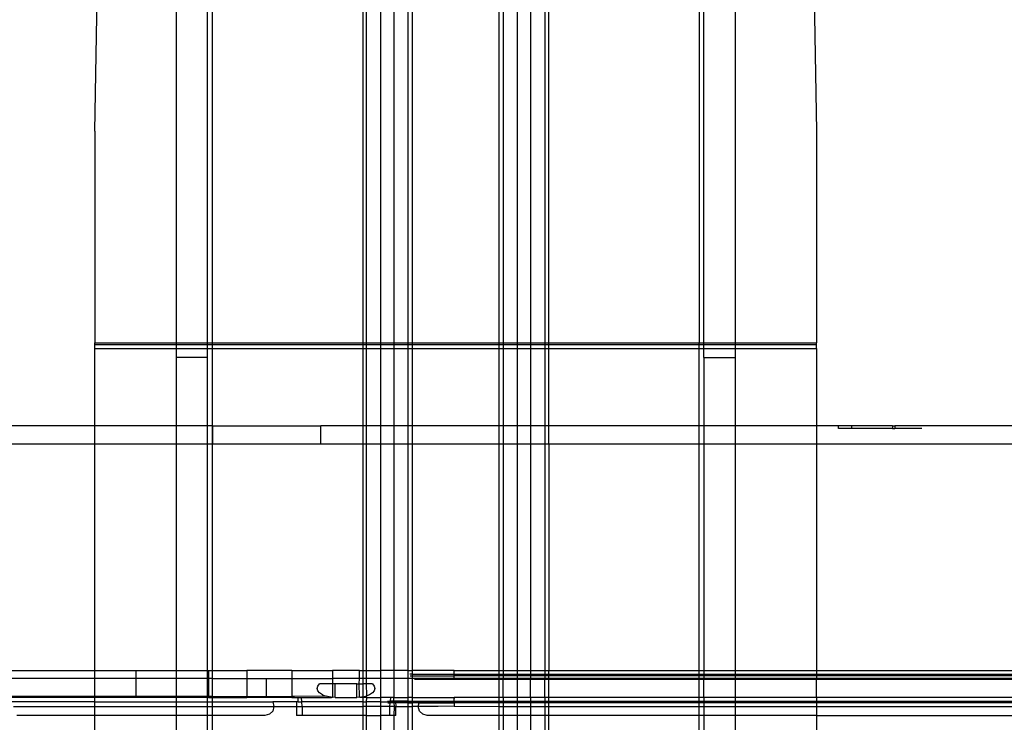
# Model space of a CAD drawing. Extents: x -101 to 101, y -32 to 33.
# Drawn here: x -19 to -15, y 9 to 13 of the extents above; entities that cross this region are included whole.
import ezdxf

# ---------------------------------------------------------------- set-up
doc = ezdxf.new("R2010")
doc.units = 0
doc.header["$MEASUREMENT"] = 0
doc.layers.get('0').update_dxf_attribs({"linetype": 'CONTINUOUS'})

msp = doc.modelspace()

# ---------------------------------------------------------------- linework, layer by layer
for p, q in [((-18.8216, 12.0523), (-18.7013, 18.9282)), ((-15.7922, 18.9282), (-15.672, 12.0523)), ((-18.4673, 18.7222), (-18.4673, 11.1287)), ((-18.3295, 11.1287), (-18.3295, 18.7222)), ((-18.3098, 18.7222), (-18.3098, 11.1287)), ((-16.1838, 18.7222), (-16.1838, 11.1287)), ((-16.1641, 11.1287), (-16.1641, 18.7222)), ((-16.0263, 11.1287), (-16.0263, 18.7222)), ((-17.6527, 15.9663), (-17.6527, 11.1287)), ((-17.6356, 11.1287), (-17.6356, 15.9663)), ((-17.5731, 11.1287), (-17.5731, 15.9663)), ((-17.5163, 15.9663), (-17.5163, 11.1287)), ((-17.4538, 11.1287), (-17.4538, 15.9663)), ((-17.4367, 15.9663), (-17.4367, 11.1287)), ((-17.0568, 11.1287), (-17.0568, 15.9663)), ((-17.0398, 15.9663), (-17.0398, 11.1287)), ((-16.9773, 11.1287), (-16.9773, 15.9663)), ((-16.9205, 15.9663), (-16.9205, 11.1287)), ((-16.858, 15.9663), (-16.858, 11.1287)), ((-16.8409, 11.1287), (-16.8409, 15.9663)), ((-18.8216, 12.0523), (-18.8216, 11.1287)), ((-15.672, 12.0523), (-15.672, 11.1287)), ((-18.8216, 11.1223), (-18.8216, 11.1287)), ((-18.8216, 11.1287), (-18.4673, 11.1287)), ((-18.8216, 11.1223), (-18.4673, 11.1223)), ((-18.8216, 11.1041), (-18.8216, 11.1223)), ((-18.8216, 11.1041), (-18.4673, 11.1041)), ((-18.8216, 10.7669), (-18.8216, 11.1041)), ((-18.4673, 11.1287), (-18.4673, 11.1223)), ((-18.4673, 11.1287), (-18.3295, 11.1287)), ((-18.4673, 11.1223), (-18.4673, 11.1041)), ((-18.4673, 11.1223), (-18.3295, 11.1223)), ((-18.4673, 11.1041), (-18.4673, 11.0647)), ((-18.4673, 11.1041), (-18.3295, 11.1041)), ((-18.3295, 11.1223), (-18.3295, 11.1287)), ((-18.3295, 11.1287), (-18.3098, 11.1287)), ((-18.3295, 11.1041), (-18.3295, 11.1223)), ((-18.3295, 11.1223), (-18.3098, 11.1223)), ((-18.3295, 11.0647), (-18.3295, 11.1041)), ((-18.3295, 11.1041), (-18.3098, 11.1041)), ((-18.3098, 11.1287), (-17.6527, 11.1287)), ((-18.3098, 11.1287), (-18.3098, 11.1223)), ((-18.3098, 11.1223), (-17.6527, 11.1223)), ((-18.3098, 11.1223), (-18.3098, 11.1041)), ((-18.3098, 11.1041), (-17.6527, 11.1041)), ((-18.3098, 11.1041), (-18.3098, 10.7669)), ((-17.6527, 11.1287), (-17.6527, 11.1223)), ((-17.6527, 11.1287), (-17.6356, 11.1287)), ((-17.6527, 11.1223), (-17.6527, 11.1041)), ((-17.6527, 11.1223), (-17.6356, 11.1223)), ((-17.6527, 11.1041), (-17.6356, 11.1041)), ((-17.6527, 11.1041), (-17.6527, 10.7669)), ((-17.6356, 11.1287), (-17.5731, 11.1287)), ((-17.6356, 11.1223), (-17.6356, 11.1287)), ((-17.6356, 11.1223), (-17.5731, 11.1223)), ((-17.6356, 11.1041), (-17.6356, 11.1223)), ((-17.6356, 11.1041), (-17.5731, 11.1041)), ((-17.6356, 10.7669), (-17.6356, 11.1041)), ((-17.5731, 11.1287), (-17.5163, 11.1287)), ((-17.5731, 11.1223), (-17.5731, 11.1287)), ((-17.5731, 11.1223), (-17.5163, 11.1223)), ((-17.5731, 11.1041), (-17.5731, 11.1223)), ((-17.5731, 11.1041), (-17.5163, 11.1041)), ((-17.5731, 10.7669), (-17.5731, 11.1041)), ((-17.5163, 11.1287), (-17.4538, 11.1287)), ((-17.5163, 11.1287), (-17.5163, 11.1223)), ((-17.5163, 11.1223), (-17.4538, 11.1223)), ((-17.5163, 11.1223), (-17.5163, 11.1041)), ((-17.5163, 11.1041), (-17.4538, 11.1041)), ((-17.5163, 11.1041), (-17.5163, 10.7669)), ((-17.4538, 11.1287), (-17.4367, 11.1287)), ((-17.4538, 11.1223), (-17.4538, 11.1287)), ((-17.4538, 11.1223), (-17.4367, 11.1223)), ((-17.4538, 11.1041), (-17.4538, 11.1223)), ((-17.4538, 11.1041), (-17.4367, 11.1041)), ((-17.4538, 10.7669), (-17.4538, 11.1041)), ((-17.4367, 11.1287), (-17.4367, 11.1223)), ((-17.4367, 11.1287), (-17.0568, 11.1287)), ((-17.4367, 11.1223), (-17.4367, 11.1041)), ((-17.4367, 11.1223), (-17.0568, 11.1223)), ((-17.4367, 11.1041), (-17.4367, 10.7669)), ((-17.4367, 11.1041), (-17.0568, 11.1041)), ((-17.0568, 11.1287), (-17.0398, 11.1287)), ((-17.0568, 11.1223), (-17.0568, 11.1287)), ((-17.0568, 11.1223), (-17.0398, 11.1223)), ((-17.0568, 11.1041), (-17.0568, 11.1223)), ((-17.0568, 11.1041), (-17.0398, 11.1041)), ((-17.0568, 10.7669), (-17.0568, 11.1041)), ((-17.0398, 11.1287), (-17.0398, 11.1223)), ((-17.0398, 11.1287), (-16.9773, 11.1287)), ((-17.0398, 11.1223), (-17.0398, 11.1041)), ((-17.0398, 11.1223), (-16.9773, 11.1223)), ((-17.0398, 11.1041), (-17.0398, 10.7669)), ((-17.0398, 11.1041), (-16.9773, 11.1041)), ((-16.9773, 11.1287), (-16.9205, 11.1287)), ((-16.9773, 11.1223), (-16.9773, 11.1287)), ((-16.9773, 11.1223), (-16.9205, 11.1223)), ((-16.9773, 11.1041), (-16.9773, 11.1223)), ((-16.9773, 11.1041), (-16.9205, 11.1041)), ((-16.9773, 10.7669), (-16.9773, 11.1041)), ((-16.9205, 11.1287), (-16.858, 11.1287)), ((-16.9205, 11.1287), (-16.9205, 11.1223)), ((-16.9205, 11.1223), (-16.858, 11.1223)), ((-16.9205, 11.1223), (-16.9205, 11.1041)), ((-16.9205, 11.1041), (-16.858, 11.1041)), ((-16.9205, 11.1041), (-16.9205, 10.7669)), ((-16.858, 11.1287), (-16.8409, 11.1287)), ((-16.858, 11.1287), (-16.858, 11.1223)), ((-16.858, 11.1223), (-16.8409, 11.1223)), ((-16.858, 11.1223), (-16.858, 11.1041)), ((-16.858, 11.1041), (-16.8409, 11.1041)), ((-16.858, 11.1041), (-16.858, 10.7669)), ((-16.8409, 11.1287), (-16.1838, 11.1287)), ((-16.8409, 11.1223), (-16.8409, 11.1287)), ((-16.8409, 11.1041), (-16.8409, 11.1223)), ((-16.8409, 11.1223), (-16.1838, 11.1223)), ((-16.8409, 10.7669), (-16.8409, 11.1041)), ((-16.8409, 11.1041), (-16.1838, 11.1041)), ((-16.1838, 11.1287), (-16.1641, 11.1287)), ((-16.1838, 11.1223), (-16.1838, 11.1287)), ((-16.1838, 11.1223), (-16.1641, 11.1223)), ((-16.1838, 11.1041), (-16.1838, 11.1223)), ((-16.1838, 11.1041), (-16.1641, 11.1041)), ((-16.1838, 10.7669), (-16.1838, 11.1041)), ((-16.1641, 11.1287), (-16.0263, 11.1287)), ((-16.1641, 11.1223), (-16.1641, 11.1287)), ((-16.1641, 11.1223), (-16.0263, 11.1223)), ((-16.1641, 11.1041), (-16.1641, 11.1223)), ((-16.1641, 11.0647), (-16.1641, 11.1041)), ((-16.1641, 11.1041), (-16.0263, 11.1041)), ((-16.0263, 11.1287), (-15.672, 11.1287)), ((-16.0263, 11.1223), (-16.0263, 11.1287)), ((-16.0263, 11.1223), (-15.672, 11.1223)), ((-16.0263, 11.1041), (-16.0263, 11.1223)), ((-16.0263, 11.1041), (-15.672, 11.1041)), ((-16.0263, 11.0647), (-16.0263, 11.1041)), ((-15.672, 11.1223), (-15.672, 11.1287)), ((-15.672, 11.1041), (-15.672, 11.1223)), ((-15.672, 11.1041), (-15.672, 10.7669)), ((-18.3295, 11.0647), (-18.4673, 11.0647)), ((-18.4673, 11.0647), (-18.4673, 10.7669)), ((-18.3295, 10.7669), (-18.3295, 11.0647)), ((-16.1641, 11.0647), (-16.0263, 11.0647)), ((-16.1641, 11.0647), (-16.1641, 10.7669)), ((-16.0263, 10.7669), (-16.0263, 11.0647)), ((-18.8216, 10.7669), (-19.3316, 10.7669)), ((-18.4673, 10.7669), (-18.8216, 10.7669)), ((-18.8216, 10.6882), (-18.8216, 10.7669)), ((-18.3295, 10.7669), (-18.4673, 10.7669)), ((-18.4673, 10.7669), (-18.4673, 10.6882)), ((-18.3098, 10.7669), (-18.3295, 10.7669)), ((-18.3295, 10.6882), (-18.3295, 10.7669)), ((-18.3079, 10.7669), (-18.3098, 10.7669)), ((-18.3098, 10.7669), (-18.3098, 10.6882)), ((-18.3079, 10.7669), (-17.8355, 10.7669)), ((-18.3079, 10.7669), (-18.3079, 10.6882)), ((-17.6527, 10.7669), (-17.8355, 10.7669)), ((-17.8355, 10.6882), (-17.8355, 10.7669)), ((-17.6356, 10.7669), (-17.6527, 10.7669)), ((-17.6527, 10.7669), (-17.6527, 10.6882)), ((-17.6356, 10.6882), (-17.6356, 10.7669)), ((-17.5731, 10.7669), (-17.6356, 10.7669)), ((-17.5163, 10.7669), (-17.5731, 10.7669)), ((-17.5731, 10.6882), (-17.5731, 10.7669)), ((-17.4538, 10.7669), (-17.5163, 10.7669)), ((-17.5163, 10.7669), (-17.5163, 10.6882)), ((-17.4538, 10.6882), (-17.4538, 10.7669)), ((-17.4367, 10.7669), (-17.4538, 10.7669)), ((-17.4367, 10.7669), (-17.4367, 10.6882)), ((-17.0568, 10.7669), (-17.4367, 10.7669)), ((-17.0398, 10.7669), (-17.0568, 10.7669)), ((-17.0568, 10.6882), (-17.0568, 10.7669)), ((-17.0398, 10.7669), (-17.0398, 10.6882)), ((-16.9773, 10.7669), (-17.0398, 10.7669)), ((-16.9205, 10.7669), (-16.9773, 10.7669)), ((-16.9773, 10.6882), (-16.9773, 10.7669)), ((-16.858, 10.7669), (-16.9205, 10.7669)), ((-16.9205, 10.7669), (-16.9205, 10.6882)), ((-16.8409, 10.7669), (-16.858, 10.7669)), ((-16.858, 10.7669), (-16.858, 10.6882)), ((-16.8409, 10.6882), (-16.8409, 10.7669)), ((-16.1838, 10.7669), (-16.8409, 10.7669)), ((-16.1641, 10.7669), (-16.1838, 10.7669)), ((-16.1838, 10.6882), (-16.1838, 10.7669)), ((-16.1641, 10.7669), (-16.1641, 10.6882)), ((-16.0263, 10.7669), (-16.1641, 10.7669)), ((-16.0263, 10.6882), (-16.0263, 10.7669)), ((-15.672, 10.7669), (-16.0263, 10.7669)), ((-15.672, 10.7669), (-15.672, 10.6882)), ((-15.5766, 10.7669), (-15.672, 10.7669)), ((-15.5766, 10.7551), (-15.5766, 10.7669)), ((-15.5176, 10.7669), (-15.5766, 10.7669)), ((-15.5176, 10.7551), (-15.5766, 10.7551)), ((-15.5176, 10.7551), (-15.5176, 10.7669)), ((-15.3404, 10.7669), (-15.5176, 10.7669)), ((-15.3404, 10.7551), (-15.5176, 10.7551)), ((-15.3404, 10.7669), (-15.3404, 10.7551)), ((-15.3404, 10.7669), (-15.3306, 10.7669)), ((-15.3404, 10.7551), (-15.3306, 10.7551)), ((-15.3306, 10.7669), (-15.3306, 10.7551)), ((-12.5993, 10.7669), (-15.3306, 10.7669)), ((-15.2125, 10.7551), (-15.3306, 10.7551)), ((-19.3316, 10.6882), (-18.8216, 10.6882)), ((-18.8216, 10.6882), (-18.4673, 10.6882)), ((-18.8216, 9.6998), (-18.8216, 10.6882)), ((-18.4673, 10.6882), (-18.3295, 10.6882)), ((-18.4673, 10.6882), (-18.4673, 9.6998)), ((-18.3295, 10.6882), (-18.3098, 10.6882)), ((-18.3295, 9.6998), (-18.3295, 10.6882)), ((-18.3098, 10.6882), (-18.3079, 10.6882)), ((-18.3098, 10.6882), (-18.3098, 9.6998)), ((-18.3079, 10.6882), (-17.8355, 10.6882)), ((-17.8355, 10.6882), (-17.6527, 10.6882)), ((-17.6527, 10.6882), (-17.6356, 10.6882)), ((-17.6527, 10.6882), (-17.6527, 9.6998)), ((-17.6356, 9.6998), (-17.6356, 10.6882)), ((-17.6356, 10.6882), (-17.5731, 10.6882)), ((-17.5731, 10.6882), (-17.5163, 10.6882)), ((-17.5731, 9.6998), (-17.5731, 10.6882)), ((-17.5163, 10.6882), (-17.4538, 10.6882)), ((-17.5163, 10.6882), (-17.5163, 9.6998)), ((-17.4538, 9.6998), (-17.4538, 10.6882)), ((-17.4538, 10.6882), (-17.4367, 10.6882)), ((-17.4367, 10.6882), (-17.0568, 10.6882)), ((-17.4367, 10.6882), (-17.4367, 9.6998)), ((-17.0568, 10.6882), (-17.0398, 10.6882)), ((-17.0568, 9.6998), (-17.0568, 10.6882)), ((-17.0398, 10.6882), (-16.9773, 10.6882)), ((-17.0398, 10.6882), (-17.0398, 9.6998)), ((-16.9773, 10.6882), (-16.9205, 10.6882)), ((-16.9773, 9.6998), (-16.9773, 10.6882)), ((-16.9205, 10.6882), (-16.858, 10.6882)), ((-16.9205, 10.6882), (-16.9205, 9.6998)), ((-16.858, 10.6882), (-16.8409, 10.6882)), ((-16.858, 10.6882), (-16.858, 9.6998)), ((-16.8409, 10.6882), (-16.1838, 10.6882)), ((-16.8409, 10.6882), (-16.8409, 9.6998)), ((-16.1838, 10.6882), (-16.1641, 10.6882)), ((-16.1838, 9.6998), (-16.1838, 10.6882)), ((-16.1641, 10.6882), (-16.1641, 9.6998)), ((-16.1641, 10.6882), (-16.0263, 10.6882)), ((-16.0263, 9.6998), (-16.0263, 10.6882)), ((-16.0263, 10.6882), (-15.672, 10.6882)), ((-15.672, 10.6882), (-15.672, 9.6998)), ((-15.672, 10.6882), (-12.5993, 10.6882)), ((-19.2981, 9.6998), (-18.8216, 9.6998)), ((-18.8216, 9.6998), (-18.6409, 9.6998)), ((-18.8216, 9.6646), (-18.8216, 9.6998)), ((-18.6409, 9.6998), (-18.4673, 9.6998)), ((-18.6409, 9.6646), (-18.6409, 9.6998)), ((-18.4673, 9.6998), (-18.3295, 9.6998)), ((-18.4673, 9.6998), (-18.4673, 9.6646)), ((-18.3295, 9.6998), (-18.326, 9.6998)), ((-18.3295, 9.6646), (-18.3295, 9.6998)), ((-18.326, 9.6998), (-18.326, 9.6646)), ((-18.326, 9.6998), (-18.3098, 9.6998)), ((-18.3098, 9.6998), (-18.1583, 9.6998)), ((-18.3098, 9.6998), (-18.3098, 9.6646)), ((-18.1583, 9.6998), (-18.1583, 9.6702)), ((-17.9615, 9.6998), (-18.1583, 9.6998)), ((-18.1583, 9.6702), (-18.158, 9.6646)), ((-17.9615, 9.6998), (-17.9615, 9.6646)), ((-17.9615, 9.6998), (-17.7843, 9.6998)), ((-17.6662, 9.6998), (-17.7843, 9.6998)), ((-17.7843, 9.6998), (-17.7843, 9.6646)), ((-17.6662, 9.6998), (-17.6527, 9.6998)), ((-17.6662, 9.6646), (-17.6662, 9.6998)), ((-17.6527, 9.6998), (-17.6527, 9.6646)), ((-17.6527, 9.6998), (-17.6356, 9.6998)), ((-17.6356, 9.6646), (-17.6356, 9.6998)), ((-17.6356, 9.6998), (-17.5731, 9.6998)), ((-17.5731, 9.6646), (-17.5731, 9.6998)), ((-17.5163, 9.6998), (-17.5731, 9.6998)), ((-17.5163, 9.6998), (-17.5163, 9.6646)), ((-17.4538, 9.6998), (-17.5163, 9.6998)), ((-17.4538, 9.6646), (-17.4538, 9.6998)), ((-17.4538, 9.6998), (-17.4367, 9.6998)), ((-17.4373, 9.6835), (-17.4468, 9.6835)), ((-17.4456, 9.6767), (-17.4362, 9.6767)), ((-17.4367, 9.6998), (-17.4373, 9.6835)), ((-17.4373, 9.6835), (-17.4362, 9.6767)), ((-17.4373, 9.6835), (-17.2528, 9.6835)), ((-17.2531, 9.6998), (-17.4367, 9.6998)), ((-17.4362, 9.6767), (-17.4367, 9.6646)), ((-17.4362, 9.6767), (-17.2528, 9.6767)), ((-17.2531, 9.6998), (-17.2528, 9.6975)), ((-17.2531, 9.6998), (-17.0568, 9.6998)), ((-17.2528, 9.6962), (-17.2528, 9.6975)), ((-17.2528, 9.6835), (-17.2528, 9.6962)), ((-17.2528, 9.6835), (-17.0568, 9.6835)), ((-17.2528, 9.6767), (-17.2528, 9.6835)), ((-17.0568, 9.6767), (-17.2528, 9.6767)), ((-17.2528, 9.665), (-17.2528, 9.6767)), ((-17.0568, 9.6998), (-17.0398, 9.6998)), ((-17.0568, 9.6835), (-17.0568, 9.6998)), ((-17.0568, 9.6835), (-17.0398, 9.6835)), ((-17.0568, 9.6767), (-17.0568, 9.6835)), ((-17.0398, 9.6767), (-17.0568, 9.6767)), ((-17.0568, 9.6646), (-17.0568, 9.6767)), ((-17.0398, 9.6998), (-16.9773, 9.6998)), ((-17.0398, 9.6998), (-17.0398, 9.6835)), ((-17.0398, 9.6835), (-16.9773, 9.6835)), ((-17.0398, 9.6835), (-17.0398, 9.6767)), ((-16.9773, 9.6767), (-17.0398, 9.6767)), ((-17.0398, 9.6767), (-17.0398, 9.6646)), ((-16.9773, 9.6998), (-16.9205, 9.6998)), ((-16.9773, 9.6835), (-16.9773, 9.6998)), ((-16.9773, 9.6835), (-16.9205, 9.6835)), ((-16.9773, 9.6767), (-16.9773, 9.6835)), ((-16.9205, 9.6767), (-16.9773, 9.6767)), ((-16.9773, 9.6646), (-16.9773, 9.6767)), ((-16.9205, 9.6998), (-16.858, 9.6998)), ((-16.9205, 9.6998), (-16.9205, 9.6835)), ((-16.9205, 9.6835), (-16.858, 9.6835)), ((-16.9205, 9.6835), (-16.9205, 9.6767)), ((-16.858, 9.6767), (-16.9205, 9.6767)), ((-16.9205, 9.6767), (-16.9205, 9.6646)), ((-16.858, 9.6998), (-16.8409, 9.6998)), ((-16.858, 9.6998), (-16.858, 9.6835)), ((-16.858, 9.6835), (-16.8409, 9.6835)), ((-16.858, 9.6835), (-16.858, 9.6767)), ((-16.8409, 9.6767), (-16.858, 9.6767)), ((-16.858, 9.6767), (-16.858, 9.6646)), ((-16.8409, 9.6998), (-16.1838, 9.6998)), ((-16.8409, 9.6835), (-16.8409, 9.6998)), ((-16.8409, 9.6835), (-16.1838, 9.6835)), ((-16.8409, 9.6767), (-16.8409, 9.6835)), ((-16.1838, 9.6767), (-16.8409, 9.6767)), ((-16.8409, 9.6646), (-16.8409, 9.6767)), ((-16.1838, 9.6998), (-16.1641, 9.6998)), ((-16.1838, 9.6835), (-16.1838, 9.6998)), ((-16.1838, 9.6835), (-16.1641, 9.6835)), ((-16.1838, 9.6767), (-16.1838, 9.6835)), ((-16.1641, 9.6767), (-16.1838, 9.6767)), ((-16.1838, 9.6646), (-16.1838, 9.6767)), ((-16.1641, 9.6998), (-16.0263, 9.6998)), ((-16.1641, 9.6998), (-16.1641, 9.6835)), ((-16.1641, 9.6835), (-16.0263, 9.6835)), ((-16.1641, 9.6835), (-16.1641, 9.6767)), ((-16.0263, 9.6767), (-16.1641, 9.6767)), ((-16.1641, 9.6767), (-16.1641, 9.6646)), ((-16.0263, 9.6998), (-15.672, 9.6998)), ((-16.0263, 9.6835), (-16.0263, 9.6998)), ((-16.0263, 9.6835), (-15.672, 9.6835)), ((-16.0263, 9.6767), (-16.0263, 9.6835)), ((-15.672, 9.6767), (-16.0263, 9.6767)), ((-16.0263, 9.6646), (-16.0263, 9.6767)), ((-15.672, 9.6998), (-15.672, 9.6835)), ((-15.672, 9.6998), (-13.119, 9.6998)), ((-15.672, 9.6835), (-13.119, 9.6835)), ((-15.672, 9.6835), (-15.672, 9.6767)), ((-13.119, 9.6767), (-15.672, 9.6767)), ((-15.672, 9.6767), (-15.672, 9.6646)), ((-18.8216, 9.6646), (-19.2458, 9.6646)), ((-18.6409, 9.6646), (-18.8216, 9.6646)), ((-18.8216, 9.5858), (-18.8216, 9.6646)), ((-18.6409, 9.5858), (-18.6409, 9.6646)), ((-18.4673, 9.6646), (-18.6409, 9.6646)), ((-18.3295, 9.6646), (-18.4673, 9.6646)), ((-18.4673, 9.6646), (-18.4673, 9.5858)), ((-18.326, 9.6646), (-18.3295, 9.6646)), ((-18.3295, 9.5858), (-18.3295, 9.6646)), ((-18.326, 9.6646), (-18.326, 9.5858)), ((-18.3098, 9.6646), (-18.326, 9.6646)), ((-18.3098, 9.6646), (-18.3098, 9.5858)), ((-18.3098, 9.6646), (-18.158, 9.6646)), ((-18.158, 9.6646), (-18.1583, 9.6407)), ((-18.1583, 9.6407), (-18.1583, 9.6112)), ((-18.158, 9.6646), (-18.0717, 9.6646)), ((-18.0717, 9.5858), (-18.0717, 9.6646)), ((-18.0717, 9.6646), (-17.9615, 9.6646)), ((-17.9615, 9.6646), (-17.9615, 9.5858)), ((-17.9615, 9.6646), (-17.7843, 9.6646)), ((-17.8513, 9.621), (-17.8486, 9.6312)), ((-17.8486, 9.6312), (-17.8407, 9.6407)), ((-17.7843, 9.6407), (-17.8407, 9.6407)), ((-17.7843, 9.6646), (-17.7843, 9.6407)), ((-17.6662, 9.6646), (-17.7843, 9.6646)), ((-17.7843, 9.6407), (-17.7843, 9.5858)), ((-17.7725, 9.6407), (-17.7843, 9.6407)), ((-17.678, 9.6407), (-17.7725, 9.6407)), ((-17.7725, 9.5817), (-17.7725, 9.6407)), ((-17.678, 9.6407), (-17.6676, 9.6407)), ((-17.678, 9.5817), (-17.678, 9.6407)), ((-17.6676, 9.6407), (-17.6662, 9.6646)), ((-17.6662, 9.5858), (-17.6676, 9.6407)), ((-17.6676, 9.6407), (-17.6527, 9.6407)), ((-17.6527, 9.6646), (-17.6662, 9.6646)), ((-17.6356, 9.6646), (-17.6527, 9.6646)), ((-17.6527, 9.6646), (-17.6527, 9.6407)), ((-17.6527, 9.6407), (-17.6527, 9.5858)), ((-17.6356, 9.6407), (-17.6527, 9.6407)), ((-17.6356, 9.6407), (-17.6356, 9.6646)), ((-17.5731, 9.6646), (-17.6356, 9.6646)), ((-17.6346, 9.5885), (-17.6356, 9.6407)), ((-17.6098, 9.6407), (-17.6356, 9.6407)), ((-17.6098, 9.6407), (-17.602, 9.6312)), ((-17.602, 9.6312), (-17.5993, 9.621)), ((-17.5163, 9.6646), (-17.5731, 9.6646)), ((-17.5731, 9.5817), (-17.5731, 9.6646)), ((-17.4538, 9.6646), (-17.5163, 9.6646)), ((-17.5163, 9.6646), (-17.5163, 9.5858)), ((-17.4367, 9.6646), (-17.4538, 9.6646)), ((-17.4538, 9.5817), (-17.4538, 9.6646)), ((-17.2528, 9.665), (-17.4367, 9.6646)), ((-17.4367, 9.6646), (-17.4367, 9.5817)), ((-17.2528, 9.6604), (-17.4262, 9.6604)), ((-17.0568, 9.6646), (-17.2528, 9.665)), ((-17.2528, 9.6604), (-17.2528, 9.665)), ((-17.0568, 9.6604), (-17.2528, 9.6604)), ((-17.0568, 9.6604), (-17.0568, 9.6646)), ((-17.0398, 9.6646), (-17.0568, 9.6646)), ((-17.0398, 9.6604), (-17.0568, 9.6604)), ((-17.0568, 9.5817), (-17.0568, 9.6604)), ((-16.9773, 9.6646), (-17.0398, 9.6646)), ((-17.0398, 9.6646), (-17.0398, 9.6604)), ((-16.9773, 9.6604), (-17.0398, 9.6604)), ((-17.0398, 9.5817), (-17.0398, 9.6604)), ((-16.9205, 9.6646), (-16.9773, 9.6646)), ((-16.9773, 9.6604), (-16.9773, 9.6646)), ((-16.9205, 9.6604), (-16.9773, 9.6604)), ((-16.9773, 9.5817), (-16.9773, 9.6604)), ((-16.858, 9.6646), (-16.9205, 9.6646)), ((-16.9205, 9.6646), (-16.9205, 9.6604)), ((-16.858, 9.6604), (-16.9205, 9.6604)), ((-16.9205, 9.5817), (-16.9205, 9.6604)), ((-16.858, 9.6646), (-16.858, 9.6604)), ((-16.8409, 9.6646), (-16.858, 9.6646)), ((-16.8409, 9.6604), (-16.858, 9.6604)), ((-16.858, 9.5817), (-16.858, 9.6604)), ((-16.1838, 9.6646), (-16.8409, 9.6646)), ((-16.8409, 9.6604), (-16.8409, 9.6646)), ((-16.1838, 9.6604), (-16.8409, 9.6604)), ((-16.8409, 9.5817), (-16.8409, 9.6604)), ((-16.1838, 9.6604), (-16.1838, 9.6646)), ((-16.1641, 9.6646), (-16.1838, 9.6646)), ((-16.1641, 9.6604), (-16.1838, 9.6604)), ((-16.1838, 9.5817), (-16.1838, 9.6604)), ((-16.1641, 9.6646), (-16.1641, 9.6604)), ((-16.0263, 9.6646), (-16.1641, 9.6646)), ((-16.0263, 9.6604), (-16.1641, 9.6604)), ((-16.1641, 9.5817), (-16.1641, 9.6604)), ((-16.0263, 9.6604), (-16.0263, 9.6646)), ((-15.672, 9.6646), (-16.0263, 9.6646)), ((-15.672, 9.6604), (-16.0263, 9.6604)), ((-16.0263, 9.5817), (-16.0263, 9.6604)), ((-13.119, 9.665), (-15.672, 9.6646)), ((-15.672, 9.6646), (-15.672, 9.6604)), ((-13.119, 9.6604), (-15.672, 9.6604)), ((-15.672, 9.5817), (-15.672, 9.6604)), ((-18.8216, 9.5858), (-19.1988, 9.5858)), ((-18.6409, 9.5858), (-18.8216, 9.5858)), ((-18.8216, 9.5817), (-18.8216, 9.5858)), ((-18.6409, 9.5817), (-18.6409, 9.5858)), ((-18.4673, 9.5858), (-18.6409, 9.5858)), ((-18.3295, 9.5858), (-18.4673, 9.5858)), ((-18.4673, 9.5858), (-18.4673, 9.5817)), ((-18.326, 9.5858), (-18.3295, 9.5858)), ((-18.3295, 9.5817), (-18.3295, 9.5858)), ((-18.326, 9.5858), (-18.326, 9.5817)), ((-18.3098, 9.5858), (-18.326, 9.5858)), ((-18.3098, 9.5858), (-18.3098, 9.5817)), ((-18.3098, 9.5858), (-18.158, 9.5858)), ((-18.1583, 9.6112), (-18.158, 9.5858)), ((-18.158, 9.5858), (-18.1583, 9.5817)), ((-18.158, 9.5858), (-18.0717, 9.5858)), ((-18.0717, 9.5858), (-17.9615, 9.5858)), ((-17.9615, 9.5817), (-17.9615, 9.5858)), ((-17.9497, 9.5858), (-17.9615, 9.5858)), ((-17.8119, 9.5869), (-17.9497, 9.5858)), ((-17.8486, 9.6109), (-17.8513, 9.621)), ((-17.8407, 9.6014), (-17.8486, 9.6109)), ((-17.8282, 9.5932), (-17.8407, 9.6014)), ((-17.8282, 9.5932), (-17.8119, 9.5869)), ((-17.7929, 9.583), (-17.8119, 9.5869)), ((-17.7917, 9.5829), (-17.7929, 9.583)), ((-17.7929, 9.583), (-17.7906, 9.5817)), ((-17.7894, 9.5817), (-17.7917, 9.5829)), ((-17.7917, 9.5829), (-17.7871, 9.5826)), ((-17.7882, 9.5817), (-17.7871, 9.5826)), ((-17.7882, 9.5817), (-17.7859, 9.5826)), ((-17.7859, 9.5826), (-17.7871, 9.5826)), ((-17.7843, 9.5817), (-17.7859, 9.5826)), ((-17.7843, 9.5858), (-17.7836, 9.5824)), ((-17.7836, 9.5824), (-17.7843, 9.5817)), ((-17.7725, 9.5817), (-17.7836, 9.5824)), ((-17.6669, 9.5824), (-17.678, 9.5817)), ((-17.6669, 9.5824), (-17.6662, 9.5858)), ((-17.6662, 9.5817), (-17.6669, 9.5824)), ((-17.6635, 9.5826), (-17.6662, 9.5817)), ((-17.6646, 9.5825), (-17.6662, 9.5817)), ((-17.6635, 9.5826), (-17.6646, 9.5825)), ((-17.6635, 9.5826), (-17.6576, 9.583)), ((-17.6635, 9.5826), (-17.6623, 9.5817)), ((-17.6599, 9.5817), (-17.6576, 9.583)), ((-17.6529, 9.584), (-17.6576, 9.583)), ((-17.6529, 9.584), (-17.6387, 9.587)), ((-17.6527, 9.5858), (-17.6529, 9.584)), ((-17.6529, 9.584), (-17.6527, 9.5817)), ((-17.6346, 9.5885), (-17.6387, 9.587)), ((-17.6356, 9.5858), (-17.6346, 9.5885)), ((-17.6351, 9.5817), (-17.6356, 9.5858)), ((-17.6223, 9.5932), (-17.6346, 9.5885)), ((-17.6098, 9.6013), (-17.6223, 9.5932)), ((-17.602, 9.6109), (-17.6098, 9.6013)), ((-17.5993, 9.621), (-17.602, 9.6109)), ((-17.5163, 9.5858), (-17.517, 9.5817)), ((-18.8216, 9.5817), (-19.1967, 9.5817)), ((-18.8216, 9.562), (-19.1869, 9.562)), ((-19.1772, 9.5423), (-18.8216, 9.5423)), ((-18.6409, 9.5817), (-18.8216, 9.5817)), ((-18.8216, 9.562), (-18.8216, 9.5817)), ((-18.8216, 9.5423), (-18.8216, 9.562)), ((-18.8216, 9.562), (-18.4673, 9.562)), ((-18.8216, 9.5423), (-18.4673, 9.5423)), ((-18.8216, 9.5029), (-18.8216, 9.5423)), ((-18.4673, 9.5817), (-18.6409, 9.5817)), ((-18.3295, 9.5817), (-18.4673, 9.5817)), ((-18.4673, 9.5817), (-18.4673, 9.562)), ((-18.4673, 9.562), (-18.4673, 9.5423)), ((-18.4673, 9.562), (-18.3295, 9.562)), ((-18.4673, 9.5423), (-18.3295, 9.5423)), ((-18.4673, 9.5423), (-18.4673, 9.5029)), ((-18.326, 9.5817), (-18.3295, 9.5817)), ((-18.3295, 9.562), (-18.3295, 9.5817)), ((-18.3295, 9.562), (-18.3098, 9.562)), ((-18.3295, 9.5423), (-18.3295, 9.562)), ((-18.3295, 9.5423), (-18.3098, 9.5423)), ((-18.3295, 9.5029), (-18.3295, 9.5423)), ((-18.326, 9.5817), (-18.3098, 9.5817)), ((-18.3098, 9.5817), (-18.1583, 9.5817)), ((-18.3098, 9.5817), (-18.3098, 9.562)), ((-18.3098, 9.562), (-18.0455, 9.562)), ((-18.3098, 9.562), (-18.3098, 9.5423)), ((-18.3098, 9.5423), (-18.0402, 9.5423)), ((-18.3098, 9.5423), (-18.3098, 9.5029)), ((-17.9615, 9.5817), (-18.1583, 9.5817)), ((-18.0455, 9.562), (-18.0402, 9.5423)), ((-17.9418, 9.562), (-18.0455, 9.562)), ((-18.0402, 9.5423), (-18.0455, 9.5226)), ((-18.0402, 9.5423), (-17.9418, 9.5423)), ((-17.9615, 9.5817), (-17.9336, 9.5817)), ((-17.9336, 9.562), (-17.9418, 9.562)), ((-17.9418, 9.562), (-17.9418, 9.5423)), ((-17.9418, 9.5423), (-17.917, 9.5423)), ((-17.9418, 9.5423), (-17.9418, 9.5029)), ((-17.9336, 9.562), (-17.9336, 9.5817)), ((-17.9336, 9.5817), (-17.9191, 9.5817)), ((-17.9336, 9.562), (-17.9181, 9.562)), ((-17.9181, 9.562), (-17.9191, 9.5817)), ((-17.9191, 9.5817), (-17.7906, 9.5817)), ((-17.6527, 9.562), (-17.9181, 9.562)), ((-17.917, 9.5423), (-17.9181, 9.562)), ((-17.917, 9.5423), (-17.917, 9.5029)), ((-17.917, 9.5423), (-17.6527, 9.5423)), ((-17.7906, 9.5817), (-17.7894, 9.5817)), ((-17.7894, 9.5817), (-17.7882, 9.5817)), ((-17.7725, 9.5817), (-17.678, 9.5817)), ((-17.6599, 9.5817), (-17.6623, 9.5817)), ((-17.6527, 9.5817), (-17.6599, 9.5817)), ((-17.6527, 9.5817), (-17.6527, 9.562)), ((-17.6351, 9.5817), (-17.6527, 9.5817)), ((-17.6527, 9.562), (-17.6356, 9.562)), ((-17.6527, 9.562), (-17.6527, 9.5423)), ((-17.6356, 9.5423), (-17.6527, 9.5423)), ((-17.6527, 9.5423), (-17.6527, 9.5029)), ((-17.6356, 9.562), (-17.6351, 9.5817)), ((-17.6356, 9.5423), (-17.6356, 9.562)), ((-17.5731, 9.562), (-17.6356, 9.562)), ((-17.6356, 9.5029), (-17.6356, 9.5423)), ((-17.5731, 9.5423), (-17.6356, 9.5423)), ((-17.6351, 9.5817), (-17.5731, 9.5817)), ((-17.5731, 9.562), (-17.5731, 9.5817)), ((-17.5314, 9.5817), (-17.5731, 9.5817)), ((-17.5731, 9.562), (-17.5325, 9.562)), ((-17.5731, 9.5423), (-17.5731, 9.562)), ((-17.5335, 9.5423), (-17.5731, 9.5423)), ((-17.5731, 9.5029), (-17.5731, 9.5423)), ((-17.5438, 9.5654), (-17.5323, 9.5654)), ((-17.5426, 9.5585), (-17.5326, 9.5585)), ((-17.5335, 9.5423), (-17.5326, 9.5585)), ((-17.516, 9.5423), (-17.5335, 9.5423)), ((-17.5335, 9.5029), (-17.5335, 9.5423)), ((-17.5325, 9.562), (-17.5326, 9.5585)), ((-17.5163, 9.5585), (-17.5326, 9.5585)), ((-17.5323, 9.5654), (-17.5325, 9.562)), ((-17.5325, 9.562), (-17.517, 9.562)), ((-17.5314, 9.5817), (-17.5323, 9.5654)), ((-17.517, 9.5654), (-17.5323, 9.5654)), ((-17.517, 9.5817), (-17.5314, 9.5817)), ((-17.517, 9.5817), (-17.4538, 9.5817)), ((-17.517, 9.5654), (-17.517, 9.5817)), ((-17.517, 9.5654), (-17.517, 9.562)), ((-17.4538, 9.5654), (-17.517, 9.5654)), ((-17.517, 9.562), (-17.5163, 9.5585)), ((-17.5087, 9.562), (-17.517, 9.562)), ((-17.5094, 9.5585), (-17.5163, 9.5585)), ((-17.5163, 9.5585), (-17.516, 9.5423)), ((-17.516, 9.5423), (-17.5163, 9.5029)), ((-17.516, 9.5423), (-17.5087, 9.5423)), ((-17.5087, 9.562), (-17.5094, 9.5585)), ((-17.5094, 9.5585), (-17.5087, 9.5472)), ((-17.4538, 9.5585), (-17.5094, 9.5585)), ((-17.4538, 9.562), (-17.5087, 9.562)), ((-17.5087, 9.5472), (-17.5087, 9.5423)), ((-17.5087, 9.5423), (-17.4538, 9.5423)), ((-17.5087, 9.5029), (-17.5087, 9.5423)), ((-17.4367, 9.5817), (-17.4538, 9.5817)), ((-17.4538, 9.5654), (-17.4538, 9.5817)), ((-17.4538, 9.562), (-17.4538, 9.5654)), ((-17.4538, 9.5654), (-17.4367, 9.5654)), ((-17.4538, 9.562), (-17.4367, 9.562)), ((-17.4538, 9.5585), (-17.4538, 9.562)), ((-17.4538, 9.5423), (-17.4538, 9.5585)), ((-17.4538, 9.5585), (-17.4367, 9.5585)), ((-17.4538, 9.375), (-17.4538, 9.5423)), ((-17.4538, 9.5423), (-17.4367, 9.5423)), ((-17.4367, 9.5817), (-17.4367, 9.5654)), ((-17.4367, 9.5817), (-17.2531, 9.5817)), ((-17.4367, 9.5654), (-17.4367, 9.562)), ((-17.4367, 9.5654), (-17.2528, 9.5654)), ((-17.4367, 9.562), (-17.4367, 9.5585)), ((-17.405, 9.562), (-17.4367, 9.562)), ((-17.4367, 9.5585), (-17.4367, 9.5423)), ((-17.406, 9.5585), (-17.4367, 9.5585)), ((-17.4103, 9.5423), (-17.4367, 9.5423)), ((-17.4367, 9.5423), (-17.4367, 9.375)), ((-17.4103, 9.5423), (-17.406, 9.5585)), ((-17.405, 9.5226), (-17.4103, 9.5423)), ((-17.3234, 9.5423), (-17.4103, 9.5423)), ((-17.406, 9.5585), (-17.405, 9.562)), ((-17.406, 9.5585), (-17.2528, 9.5585)), ((-17.2528, 9.562), (-17.405, 9.562)), ((-17.2528, 9.5432), (-17.3234, 9.5423)), ((-17.2531, 9.5817), (-17.2528, 9.5793)), ((-17.0568, 9.5817), (-17.2531, 9.5817)), ((-17.2528, 9.5793), (-17.2528, 9.577)), ((-17.2528, 9.578), (-17.2528, 9.5793)), ((-17.2528, 9.577), (-17.2528, 9.578)), ((-17.2528, 9.5738), (-17.2528, 9.577)), ((-17.2528, 9.5712), (-17.2528, 9.5738)), ((-17.2528, 9.5684), (-17.2528, 9.5712)), ((-17.2528, 9.5654), (-17.2528, 9.5684)), ((-17.2528, 9.5654), (-17.2528, 9.562)), ((-17.2528, 9.5654), (-17.0568, 9.5654)), ((-17.2528, 9.562), (-17.2528, 9.5585)), ((-17.2528, 9.562), (-17.0568, 9.562)), ((-17.0568, 9.5585), (-17.2528, 9.5585)), ((-17.2528, 9.5585), (-17.2528, 9.5432)), ((-17.2528, 9.5432), (-17.0568, 9.5423)), ((-17.0398, 9.5817), (-17.0568, 9.5817)), ((-17.0568, 9.5654), (-17.0568, 9.5817)), ((-17.0568, 9.5654), (-17.0398, 9.5654)), ((-17.0568, 9.562), (-17.0568, 9.5654)), ((-17.0568, 9.562), (-17.0398, 9.562)), ((-17.0568, 9.5585), (-17.0568, 9.562)), ((-17.0398, 9.5585), (-17.0568, 9.5585)), ((-17.0568, 9.5423), (-17.0568, 9.5585)), ((-17.0568, 9.5423), (-17.0398, 9.5423)), ((-17.0568, 9.5029), (-17.0568, 9.5423)), ((-16.9773, 9.5817), (-17.0398, 9.5817)), ((-17.0398, 9.5817), (-17.0398, 9.5654)), ((-17.0398, 9.5654), (-16.9773, 9.5654)), ((-17.0398, 9.5654), (-17.0398, 9.562)), ((-17.0398, 9.562), (-16.9773, 9.562)), ((-17.0398, 9.562), (-17.0398, 9.5585)), ((-16.9773, 9.5585), (-17.0398, 9.5585)), ((-17.0398, 9.5585), (-17.0398, 9.5423)), ((-17.0398, 9.5423), (-16.9773, 9.5423)), ((-17.0398, 9.5423), (-17.0398, 9.5029)), ((-16.9205, 9.5817), (-16.9773, 9.5817)), ((-16.9773, 9.5654), (-16.9773, 9.5817)), ((-16.9773, 9.5654), (-16.9205, 9.5654)), ((-16.9773, 9.562), (-16.9773, 9.5654)), ((-16.9773, 9.562), (-16.9205, 9.562)), ((-16.9773, 9.5585), (-16.9773, 9.562)), ((-16.9205, 9.5585), (-16.9773, 9.5585)), ((-16.9773, 9.5423), (-16.9773, 9.5585)), ((-16.9773, 9.5423), (-16.9205, 9.5423)), ((-16.9773, 9.5029), (-16.9773, 9.5423)), ((-16.858, 9.5817), (-16.9205, 9.5817)), ((-16.9205, 9.5817), (-16.9205, 9.5654)), ((-16.9205, 9.5654), (-16.858, 9.5654)), ((-16.9205, 9.5654), (-16.9205, 9.562)), ((-16.9205, 9.562), (-16.858, 9.562)), ((-16.9205, 9.562), (-16.9205, 9.5585)), ((-16.858, 9.5585), (-16.9205, 9.5585)), ((-16.9205, 9.5585), (-16.9205, 9.5423)), ((-16.9205, 9.5423), (-16.858, 9.5423)), ((-16.9205, 9.5423), (-16.9205, 9.5029)), ((-16.8409, 9.5817), (-16.858, 9.5817)), ((-16.858, 9.5817), (-16.858, 9.5654)), ((-16.858, 9.5654), (-16.8409, 9.5654)), ((-16.858, 9.5654), (-16.858, 9.562)), ((-16.858, 9.562), (-16.8409, 9.562)), ((-16.858, 9.562), (-16.858, 9.5585)), ((-16.8409, 9.5585), (-16.858, 9.5585)), ((-16.858, 9.5585), (-16.858, 9.5423)), ((-16.858, 9.5423), (-16.8409, 9.5423)), ((-16.858, 9.5423), (-16.858, 9.5029)), ((-16.1838, 9.5817), (-16.8409, 9.5817)), ((-16.8409, 9.5654), (-16.8409, 9.5817)), ((-16.8409, 9.5654), (-16.1838, 9.5654)), ((-16.8409, 9.562), (-16.8409, 9.5654)), ((-16.8409, 9.5585), (-16.8409, 9.562)), ((-16.1838, 9.562), (-16.8409, 9.562)), ((-16.1838, 9.5585), (-16.8409, 9.5585)), ((-16.8409, 9.5423), (-16.8409, 9.5585)), ((-16.8409, 9.5423), (-16.1838, 9.5423)), ((-16.8409, 9.5029), (-16.8409, 9.5423)), ((-16.1641, 9.5817), (-16.1838, 9.5817)), ((-16.1838, 9.5654), (-16.1838, 9.5817)), ((-16.1838, 9.5654), (-16.1641, 9.5654)), ((-16.1838, 9.562), (-16.1838, 9.5654)), ((-16.1838, 9.562), (-16.1641, 9.562)), ((-16.1838, 9.5585), (-16.1838, 9.562)), ((-16.1641, 9.5585), (-16.1838, 9.5585)), ((-16.1838, 9.5423), (-16.1838, 9.5585)), ((-16.1838, 9.5423), (-16.1641, 9.5423)), ((-16.1838, 9.5029), (-16.1838, 9.5423)), ((-16.0263, 9.5817), (-16.1641, 9.5817)), ((-16.1641, 9.5817), (-16.1641, 9.5654)), ((-16.1641, 9.5654), (-16.0263, 9.5654)), ((-16.1641, 9.5654), (-16.1641, 9.562)), ((-16.1641, 9.562), (-16.0263, 9.562)), ((-16.1641, 9.562), (-16.1641, 9.5585)), ((-16.1641, 9.5585), (-16.1641, 9.5423)), ((-16.0263, 9.5585), (-16.1641, 9.5585)), ((-16.1641, 9.5423), (-16.1641, 9.5029)), ((-16.1641, 9.5423), (-16.0263, 9.5423)), ((-15.672, 9.5817), (-16.0263, 9.5817)), ((-16.0263, 9.5654), (-16.0263, 9.5817)), ((-16.0263, 9.5654), (-15.672, 9.5654)), ((-16.0263, 9.562), (-16.0263, 9.5654)), ((-16.0263, 9.562), (-15.672, 9.562)), ((-16.0263, 9.5585), (-16.0263, 9.562)), ((-15.672, 9.5585), (-16.0263, 9.5585)), ((-16.0263, 9.5423), (-16.0263, 9.5585)), ((-16.0263, 9.5423), (-15.672, 9.5423)), ((-16.0263, 9.5029), (-16.0263, 9.5423)), ((-13.2091, 9.5817), (-15.672, 9.5817)), ((-15.672, 9.5817), (-15.672, 9.5654)), ((-15.672, 9.5654), (-13.2091, 9.5654)), ((-15.672, 9.5654), (-15.672, 9.562)), ((-15.672, 9.562), (-15.672, 9.5585)), ((-13.3211, 9.562), (-15.672, 9.562)), ((-13.3202, 9.5585), (-15.672, 9.5585)), ((-15.672, 9.5585), (-15.672, 9.5423)), ((-15.672, 9.5423), (-13.3158, 9.5423)), ((-15.672, 9.5423), (-15.672, 9.5029)), ((-18.8216, 9.5029), (-19.1619, 9.5029)), ((-18.8216, 9.375), (-18.8216, 9.5029)), ((-18.4673, 9.5029), (-18.8216, 9.5029)), ((-18.4673, 9.5029), (-18.4673, 9.4391)), ((-18.3295, 9.5029), (-18.4673, 9.5029)), ((-18.3098, 9.5029), (-18.3295, 9.5029)), ((-18.3295, 9.375), (-18.3295, 9.5029)), ((-18.0796, 9.5029), (-18.3098, 9.5029)), ((-18.3098, 9.5029), (-18.3098, 9.375)), ((-18.0599, 9.5082), (-18.0796, 9.5029)), ((-18.0455, 9.5226), (-18.0599, 9.5082)), ((-17.917, 9.5029), (-17.9418, 9.5029)), ((-17.6527, 9.5029), (-17.917, 9.5029)), ((-17.6356, 9.5029), (-17.6527, 9.5029)), ((-17.6527, 9.5029), (-17.6527, 9.375)), ((-17.6356, 9.375), (-17.6356, 9.5029)), ((-17.6356, 9.5029), (-17.5731, 9.5029)), ((-17.5335, 9.5029), (-17.5731, 9.5029)), ((-17.5731, 9.375), (-17.5731, 9.5029)), ((-17.5163, 9.5029), (-17.5335, 9.5029)), ((-17.5163, 9.5029), (-17.5163, 9.375)), ((-17.5087, 9.5029), (-17.5163, 9.5029)), ((-17.3906, 9.5082), (-17.405, 9.5226)), ((-17.3709, 9.5029), (-17.3906, 9.5082)), ((-17.0568, 9.5029), (-17.3709, 9.5029)), ((-17.0398, 9.5029), (-17.0568, 9.5029)), ((-17.0568, 9.375), (-17.0568, 9.5029)), ((-16.9773, 9.5029), (-17.0398, 9.5029)), ((-17.0398, 9.5029), (-17.0398, 9.375)), ((-16.9205, 9.5029), (-16.9773, 9.5029)), ((-16.9773, 9.375), (-16.9773, 9.5029)), ((-16.858, 9.5029), (-16.9205, 9.5029)), ((-16.9205, 9.5029), (-16.9205, 9.375)), ((-16.8409, 9.5029), (-16.858, 9.5029)), ((-16.858, 9.5029), (-16.858, 9.375)), ((-16.8409, 9.375), (-16.8409, 9.5029)), ((-16.1838, 9.5029), (-16.8409, 9.5029)), ((-16.1641, 9.5029), (-16.1838, 9.5029)), ((-16.1838, 9.375), (-16.1838, 9.5029)), ((-16.0263, 9.5029), (-16.1641, 9.5029)), ((-16.1641, 9.5029), (-16.1641, 9.375)), ((-15.672, 9.5029), (-16.0263, 9.5029)), ((-16.0263, 9.375), (-16.0263, 9.5029)), ((-15.672, 9.5029), (-15.672, 9.375)), ((-15.672, 9.5029), (-13.3552, 9.5029))]:
    msp.add_line(p, q)

doc.saveas('drawing.dxf')
